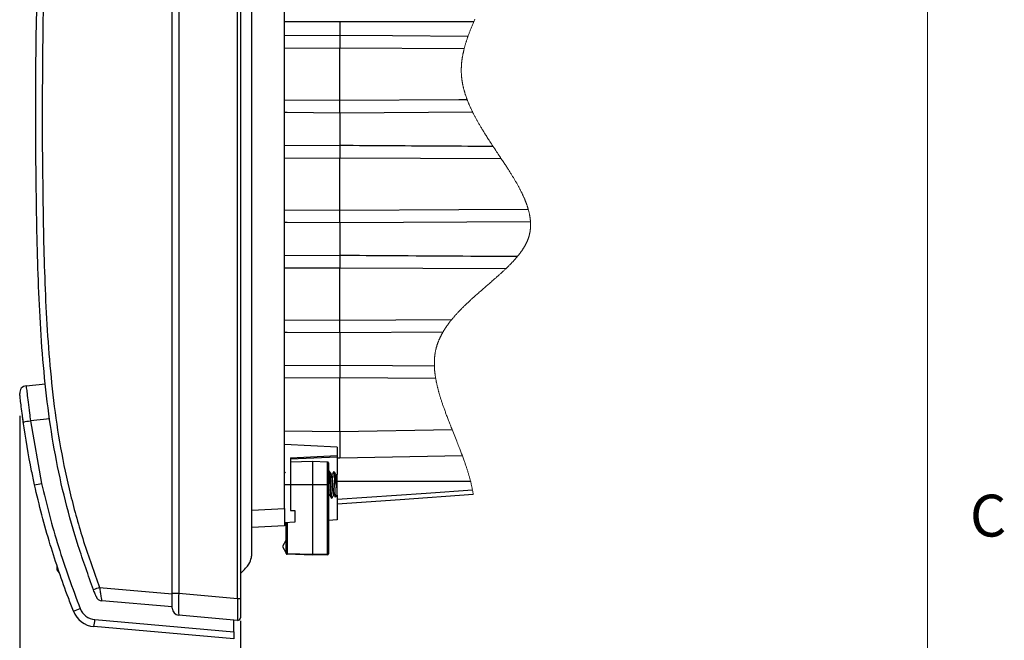
# Model space of a CAD drawing. Units: inches. Extents: x 0.4 to 16.6, y 0.2 to 10.8.
# Drawn here: x 14.3 to 16.5, y 6.6 to 8 of the extents above; entities that cross this region are included whole.
import ezdxf

# ---------------------------------------------------------------- set-up
doc = ezdxf.new("R2010")
doc.units = ezdxf.units.IN
doc.header["$MEASUREMENT"] = 0
doc.layers.add('FORMAT', color=7, linetype='Continuous')
doc.styles.add('SLDTEXTSTYLE0', font='TXT', dxfattribs={"width": 0.75})
doc.dimstyles.new('SLDDIMSTYLE4', dxfattribs={"dimtxt": 0.145833, "dimasz": 0.156, "dimexe": 0, "dimexo": 0.0625, "dimgap": 0.036458, "dimtad": 0, "dimtih": 1, "dimtoh": 1, "dimlfac": 2, "dimrnd": 1e-09, "dimdsep": 46, "dimtxsty": 'SLDTEXTSTYLE0', "dimsah": 1, "dimcen": 0.09, "dimadec": 0, "dimazin": 2, "dimtfac": 1, "dimtofl": 0, "dimtmove": 0, "dimatfit": 3, "dimfxl": 0, "dimfrac": 2, "dimtolj": 1, "dimtzin": 12, "dimarcsym": 0})

# ---------------------------------------------------------------- blocks, each defined once
blk = doc.blocks.new('_D_4')
at = {"layer": 'FORMAT', "color": 7}
for p, q in [((14.3445, 7.0814), (14.3445, 6.0592)), ((14.8385, 6.6228), (14.8385, 6.0592)), ((15.2633, 6.3942), (15.2189, 6.3942)), ((15.2189, 6.3942), (15.2189, 6.1627)), ((15.6405, 6.3942), (15.6849, 6.3942)), ((15.6849, 6.3942), (15.6849, 6.1627)), ((14.3445, 6.1842), (14.8385, 6.1842)), ((14.8385, 6.1842), (15.091, 6.1842)), ((15.2189, 6.1627), (15.2633, 6.1627)), ((15.6849, 6.1627), (15.6405, 6.1627))]:
    blk.add_line(p, q, dxfattribs=at)
for points in [[(14.3445, 6.1842), (14.5005, 6.1582), (14.5005, 6.2102)], [(14.8385, 6.1842), (14.6825, 6.2102), (14.6825, 6.1582)]]:
    blk.add_solid(points, dxfattribs=at)
at = {"layer": 'FORMAT', "color": 7, "char_height": 0.14583, "attachment_point": 1, "style": 'SLDTEXTSTYLE0'}
for s, insert in [('25.1', (15.2633, 6.3507)), ('0.99', (15.2633, 6.1325))]:
    blk.add_mtext(s, dxfattribs=dict(at, insert=insert))

msp = doc.modelspace()

# ---------------------------------------------------------------- linework, layer by layer
at = {"color": 7, "linetype": 'Continuous', "lineweight": 18}
msp.add_line((16.3763, 0.3921), (16.3763, 10.6421), dxfattribs=at)
at = {"color": 7, "linetype": 'Continuous', "lineweight": 25}
for p, q in [((14.8321, 6.6728), (14.8321, 8.9102)), ((14.8385, 8.9102), (14.8385, 6.6728)), ((14.686, 6.6844), (14.686, 8.6879)), ((14.7004, 8.6879), (14.7004, 6.6844)), ((14.937, 6.8744), (14.937, 8.5719)), ((15.3607, 7.9634), (14.937, 7.9634)), ((15.061, 7.9634), (15.061, 7.9331)), ((15.061, 7.9331), (15.061, 7.9044)), ((15.3393, 7.9031), (15.061, 7.9044)), ((15.061, 7.788), (15.061, 7.9044)), ((15.061, 7.7592), (15.061, 7.788)), ((15.3583, 7.7611), (15.061, 7.7592)), ((15.061, 7.7592), (15.061, 7.6871)), ((15.061, 7.6871), (15.061, 7.6583)), ((15.4224, 7.6567), (15.061, 7.6583)), ((15.061, 7.542), (15.061, 7.6583)), ((15.061, 7.5132), (15.061, 7.542)), ((15.4877, 7.5158), (15.061, 7.5132)), ((15.061, 7.5132), (15.061, 7.441)), ((15.061, 7.441), (15.061, 7.4122)), ((15.4324, 7.4106), (15.061, 7.4122)), ((15.061, 7.2959), (15.061, 7.4122)), ((15.061, 7.2959), (15.3115, 7.297)), ((15.061, 7.2671), (15.061, 7.2959)), ((15.2915, 7.2685), (15.061, 7.2671)), ((15.061, 7.2671), (15.061, 7.195)), ((15.061, 7.195), (15.061, 7.1662)), ((15.2756, 7.1652), (15.061, 7.1662)), ((15.061, 7.0462), (15.061, 7.1662)), ((14.3586, 7.1488), (14.4022, 7.1533)), ((14.3524, 7.0678), (14.3527, 7.0661)), ((14.3686, 7.0704), (14.3936, 6.9303)), ((15.061, 7.0462), (15.3124, 7.0506)), ((15.061, 7.0462), (15.061, 6.9871)), ((15.0551, 7.0114), (14.937, 7.0176)), ((15.0551, 7.0114), (15.0551, 6.9927)), ((14.9507, 6.9878), (15.0551, 6.9927)), ((15.0551, 6.9893), (14.9507, 6.9848)), ((14.9507, 6.9878), (14.9507, 6.9271)), ((15.0551, 6.9927), (15.0551, 6.9893)), ((15.0551, 6.9893), (15.0551, 6.9502)), ((15.061, 6.9871), (15.0551, 6.9872)), ((15.3353, 6.9919), (15.061, 6.9871)), ((15, 6.9792), (14.9507, 6.9775)), ((15.0335, 6.9781), (15, 6.9792)), ((15, 6.9792), (15, 6.9271)), ((15.0354, 6.9761), (15.0354, 6.9271)), ((14.9386, 6.9564), (14.937, 6.9536)), ((15.0371, 6.9564), (15.0354, 6.9536)), ((15.0385, 6.9566), (15.0372, 6.9566)), ((15.0434, 6.9502), (15.0423, 6.9502)), ((15.0487, 6.9558), (15.0485, 6.9563)), ((15.0487, 6.9558), (15.0487, 6.9424)), ((15.0551, 6.9502), (15.0541, 6.9512)), ((15.0551, 6.936), (15.0551, 6.9502)), ((14.9507, 6.9271), (14.937, 6.9271)), ((14.9507, 6.9271), (14.9507, 6.87)), ((15, 6.9271), (15, 6.7716)), ((15.0335, 6.9271), (15, 6.9271)), ((15.0335, 6.7727), (15.0335, 6.9271)), ((15.0335, 6.9271), (15.0354, 6.9271)), ((15.0354, 6.9271), (15.0354, 6.7727)), ((15.0551, 6.9181), (15.0551, 6.936)), ((15.0372, 6.9039), (15.0384, 6.9039)), ((15.0471, 6.9039), (15.0482, 6.9039)), ((15.051, 6.8998), (15.0551, 6.9039)), ((15.0551, 6.9039), (15.0551, 6.9181)), ((15.0551, 6.9039), (15.0551, 6.8486)), ((15.0422, 6.8975), (15.0434, 6.8975)), ((14.937, 6.8744), (14.937, 6.8351)), ((14.9507, 6.87), (14.9606, 6.87)), ((14.9606, 6.87), (14.9606, 6.8437)), ((14.937, 6.8351), (14.8641, 6.8313)), ((14.9606, 6.8437), (14.937, 6.8424)), ((14.9409, 6.8392), (14.937, 6.8391)), ((14.9409, 6.7736), (14.9409, 6.8426)), ((15.0551, 6.8486), (15.0354, 6.8476)), ((14.9409, 6.804), (14.933, 6.7893)), ((14.933, 6.7893), (14.9409, 6.7745)), ((14.9409, 6.7736), (14.9428, 6.7736)), ((14.9428, 6.7736), (15, 6.7716)), ((15, 6.7696), (14.9428, 6.7716)), ((15, 6.7716), (15.0335, 6.7727)), ((15, 6.7696), (15, 6.7716)), ((15.0335, 6.7708), (15, 6.7696)), ((15.0335, 6.7727), (15.0354, 6.7727)), ((14.4282, 6.7366), (14.4286, 6.7447)), ((14.4282, 6.7366), (14.431, 6.7373)), ((14.4333, 6.7305), (14.4282, 6.7366)), ((14.5231, 6.6974), (14.686, 6.6832)), ((14.686, 6.6844), (14.7004, 6.6844)), ((14.686, 6.651), (14.686, 6.6844)), ((14.7004, 6.6844), (14.8321, 6.6728)), ((14.686, 6.6538), (14.5285, 6.6675)), ((14.8321, 6.6728), (14.8385, 6.6728)), ((14.8385, 6.6728), (14.8385, 6.6297)), ((14.8321, 6.6238), (14.7004, 6.6353)), ((14.5125, 6.6255), (14.8238, 6.5983)), ((14.8238, 6.5983), (14.8238, 6.6245)), ((14.8238, 6.5824), (14.5106, 6.6098)), ((14.8238, 6.5983), (14.8238, 6.5824))]:
    msp.add_line(p, q, dxfattribs=at)
at = {"color": 8, "linetype": 'Continuous', "lineweight": 25}
for p, q in [((14.937, 7.9324), (15.061, 7.9331)), ((15.061, 7.9044), (14.937, 7.9038)), ((14.937, 7.7886), (15.061, 7.788)), ((14.937, 7.6863), (15.061, 7.6871)), ((15.061, 7.6583), (14.937, 7.6577)), ((14.937, 7.5425), (15.061, 7.542)), ((14.937, 7.4402), (15.061, 7.441)), ((15.061, 7.4122), (14.937, 7.4117)), ((14.937, 7.2965), (15.061, 7.2959)), ((14.937, 7.1942), (15.061, 7.195)), ((15.061, 7.1662), (14.937, 7.1656)), ((14.4117, 7.0748), (14.3686, 7.0704)), ((14.937, 7.0483), (15.061, 7.0462)), ((15.0335, 6.9271), (15.0335, 6.9781)), ((15, 6.9271), (14.9507, 6.9271)), ((15.3535, 6.9349), (15.0551, 6.9344)), ((14.8641, 6.8706), (14.937, 6.8744)), ((14.9428, 6.8427), (14.9428, 6.7736))]:
    msp.add_line(p, q, dxfattribs=at)
at = {"color": 7, "linetype": 'Continuous', "lineweight": 18, "flags": 128}
msp.add_lwpolyline([(15.3597, 6.9053), (15.3595, 6.9068), (15.3592, 6.9082), (15.359, 6.9097), (15.3587, 6.9112), (15.3584, 6.9127), (15.3581, 6.9141), (15.3579, 6.9156), (15.3578, 6.9159), (15.3575, 6.9174), (15.3572, 6.919), (15.3569, 6.9205), (15.3566, 6.922), (15.3562, 6.9235), (15.3559, 6.925), (15.3555, 6.9265), (15.3552, 6.9279), (15.3549, 6.9293), (15.3546, 6.9307), (15.3542, 6.9321), (15.3539, 6.9335), (15.3535, 6.9349), (15.3532, 6.9363), (15.3528, 6.9377), (15.3524, 6.9391), (15.352, 6.9405), (15.3516, 6.942), (15.3513, 6.9434), (15.3509, 6.9448), (15.3504, 6.9464), (15.35, 6.9479), (15.3495, 6.9495), (15.349, 6.9511), (15.3486, 6.9527), (15.3481, 6.9542), (15.3476, 6.9558), (15.3471, 6.9574), (15.3466, 6.959), (15.3462, 6.9605), (15.3457, 6.9621), (15.3452, 6.9636), (15.3447, 6.9652), (15.3442, 6.9667), (15.3436, 6.9685), (15.343, 6.9702), (15.3424, 6.972), (15.3418, 6.9738), (15.3412, 6.9755), (15.3406, 6.9773), (15.34, 6.9791), (15.3393, 6.9808), (15.3385, 6.983), (15.3378, 6.9853), (15.3369, 6.9875), (15.3361, 6.9897), (15.3353, 6.9919), (15.3345, 6.9942), (15.3336, 6.9965), (15.3327, 6.9988), (15.3319, 7.0011), (15.331, 7.0034), (15.3301, 7.0057), (15.3292, 7.008), (15.3283, 7.0104), (15.3272, 7.0132), (15.3261, 7.0161), (15.325, 7.019), (15.3238, 7.0219), (15.3227, 7.0248), (15.3212, 7.0285), (15.3197, 7.0322), (15.3183, 7.0359), (15.3168, 7.0396), (15.3153, 7.0432), (15.3139, 7.0469), (15.3124, 7.0506), (15.3114, 7.0531), (15.3104, 7.0557), (15.3094, 7.0582), (15.3084, 7.0608), (15.3074, 7.0633), (15.3064, 7.0659), (15.3054, 7.0684), (15.3045, 7.0708), (15.3036, 7.0731), (15.3027, 7.0754), (15.3018, 7.0777), (15.3009, 7.08), (15.3, 7.0824), (15.2993, 7.0843), (15.2985, 7.0863), (15.2978, 7.0883), (15.2971, 7.0903), (15.2964, 7.0923), (15.2956, 7.0942), (15.2949, 7.0962), (15.2943, 7.098), (15.2936, 7.0998), (15.293, 7.1016), (15.2924, 7.1034), (15.2918, 7.1052), (15.2911, 7.107), (15.2905, 7.1087), (15.29, 7.1105), (15.2894, 7.1122), (15.2888, 7.114), (15.2882, 7.1157), (15.2877, 7.1174), (15.2872, 7.1191), (15.2866, 7.1207), (15.2861, 7.1223), (15.2856, 7.124), (15.2851, 7.1256), (15.2847, 7.1269), (15.2843, 7.1283), (15.2839, 7.1296), (15.2836, 7.131), (15.2832, 7.1323), (15.2828, 7.1337), (15.2824, 7.1349), (15.2821, 7.1362), (15.2818, 7.1375), (15.2814, 7.1387), (15.2811, 7.14), (15.2807, 7.1413), (15.2804, 7.1427), (15.2801, 7.144), (15.2797, 7.1453), (15.2794, 7.1467), (15.2791, 7.148), (15.2788, 7.1492), (15.2785, 7.1505), (15.2782, 7.1517), (15.278, 7.153), (15.2777, 7.1542), (15.2774, 7.1555), (15.2772, 7.1567), (15.2769, 7.1579), (15.2767, 7.1592), (15.2764, 7.1604), (15.2762, 7.1616), (15.276, 7.1628), (15.2758, 7.164), (15.2756, 7.1652), (15.2754, 7.1664), (15.2752, 7.1675), (15.275, 7.1686), (15.2748, 7.1698), (15.2746, 7.1709), (15.2745, 7.172), (15.2743, 7.1731), (15.2742, 7.1743), (15.274, 7.1754), (15.2739, 7.1766), (15.2737, 7.1778), (15.2736, 7.179), (15.2735, 7.1801), (15.2734, 7.1813), (15.2732, 7.1825), (15.2731, 7.1836), (15.273, 7.1848), (15.273, 7.1859), (15.2729, 7.1871), (15.2728, 7.1882), (15.2727, 7.1893), (15.2727, 7.1904), (15.2726, 7.1915), (15.2726, 7.1926), (15.2725, 7.1937), (15.2725, 7.1946), (15.2725, 7.1956), (15.2725, 7.1966), (15.2725, 7.1976), (15.2725, 7.1986), (15.2725, 7.1996), (15.2725, 7.2006), (15.2725, 7.2015), (15.2725, 7.2026), (15.2725, 7.2036), (15.2726, 7.2046), (15.2726, 7.2056), (15.2726, 7.2066), (15.2727, 7.2076), (15.2728, 7.2087), (15.2728, 7.2097), (15.2729, 7.2107), (15.273, 7.2117), (15.2731, 7.2127), (15.2732, 7.2137), (15.2733, 7.2146), (15.2734, 7.2156), (15.2735, 7.2165), (15.2736, 7.2175), (15.2737, 7.2184), (15.2738, 7.2193), (15.274, 7.2201), (15.2741, 7.221), (15.2742, 7.2218), (15.2744, 7.2226), (15.2745, 7.2235), (15.2747, 7.2243), (15.2748, 7.2253), (15.275, 7.2262), (15.2752, 7.2271), (15.2754, 7.228), (15.2756, 7.2289), (15.2758, 7.2299), (15.276, 7.2308), (15.2762, 7.2317), (15.2765, 7.2326), (15.2767, 7.2335), (15.2769, 7.2344), (15.2772, 7.2353), (15.2774, 7.2362), (15.2777, 7.237), (15.2779, 7.2379), (15.2782, 7.2387), (15.2784, 7.2395), (15.2787, 7.2403), (15.279, 7.2411), (15.2793, 7.2419), (15.2795, 7.2427), (15.2798, 7.2436), (15.2802, 7.2445), (15.2805, 7.2454), (15.2808, 7.2463), (15.2812, 7.2472), (15.2815, 7.248), (15.2819, 7.2489), (15.2822, 7.2498), (15.2826, 7.2507), (15.2829, 7.2515), (15.2833, 7.2524), (15.2837, 7.2532), (15.2841, 7.2541), (15.2845, 7.2549), (15.2849, 7.2558), (15.2853, 7.2567), (15.2857, 7.2575), (15.2861, 7.2584), (15.2865, 7.2592), (15.2869, 7.2601), (15.2874, 7.2609), (15.2878, 7.2618), (15.2882, 7.2626), (15.2887, 7.2635), (15.2891, 7.2643), (15.2896, 7.2652), (15.2901, 7.266), (15.2905, 7.2668), (15.291, 7.2677), (15.2915, 7.2685), (15.2921, 7.2695), (15.2927, 7.2705), (15.2933, 7.2715), (15.2939, 7.2725), (15.2945, 7.2735), (15.2951, 7.2745), (15.2957, 7.2754), (15.2963, 7.2763), (15.2968, 7.2772), (15.2974, 7.2781), (15.298, 7.279), (15.2986, 7.2799), (15.2993, 7.2808), (15.2999, 7.2817), (15.3005, 7.2826), (15.3012, 7.2835), (15.3018, 7.2844), (15.3025, 7.2854), (15.3032, 7.2863), (15.3039, 7.2872), (15.3045, 7.2881), (15.3052, 7.2891), (15.3059, 7.29), (15.3066, 7.2909), (15.3073, 7.2918), (15.3081, 7.2927), (15.3089, 7.2938), (15.3098, 7.2949), (15.3106, 7.296), (15.3115, 7.297), (15.3123, 7.2981), (15.3132, 7.2991), (15.3141, 7.3002), (15.315, 7.3012), (15.3159, 7.3023), (15.3168, 7.3033), (15.3176, 7.3043), (15.3185, 7.3053), (15.3194, 7.3063), (15.3202, 7.3072), (15.3211, 7.3082), (15.3221, 7.3093), (15.3231, 7.3104), (15.3241, 7.3115), (15.3251, 7.3125), (15.3261, 7.3136), (15.3271, 7.3147), (15.3281, 7.3158), (15.3291, 7.3168), (15.3303, 7.3181), (15.3315, 7.3193), (15.3327, 7.3205), (15.3339, 7.3217), (15.3351, 7.3229), (15.3363, 7.3241), (15.3375, 7.3253), (15.3388, 7.3267), (15.3402, 7.328), (15.3415, 7.3293), (15.3429, 7.3306), (15.3443, 7.3319), (15.3457, 7.3333), (15.3472, 7.3347), (15.3487, 7.3361), (15.3501, 7.3375), (15.3516, 7.3388), (15.3531, 7.3402), (15.3545, 7.3415), (15.3559, 7.3428), (15.3573, 7.3441), (15.3587, 7.3454), (15.3602, 7.3466), (15.362, 7.3483), (15.3638, 7.3499), (15.3656, 7.3515), (15.3675, 7.3532), (15.3693, 7.3548), (15.3711, 7.3564), (15.373, 7.358), (15.3753, 7.3601), (15.3777, 7.3621), (15.38, 7.3641), (15.3824, 7.3662), (15.3847, 7.3682), (15.387, 7.3702), (15.3894, 7.3723), (15.3912, 7.3738), (15.3931, 7.3754), (15.3949, 7.377), (15.3967, 7.3786), (15.3985, 7.3802), (15.4003, 7.3817), (15.4022, 7.3833), (15.4039, 7.3849), (15.4057, 7.3864), (15.4074, 7.3879), (15.4092, 7.3895), (15.4106, 7.3907), (15.4119, 7.3919), (15.4133, 7.3931), (15.4146, 7.3943), (15.416, 7.3955), (15.4174, 7.3968), (15.4188, 7.398), (15.4201, 7.3992), (15.4215, 7.4004), (15.4228, 7.4017), (15.4241, 7.4029), (15.4253, 7.404), (15.4265, 7.4051), (15.4277, 7.4062), (15.4289, 7.4073), (15.43, 7.4084), (15.4312, 7.4095), (15.4324, 7.4106), (15.4334, 7.4116), (15.4344, 7.4126), (15.4354, 7.4135), (15.4364, 7.4145), (15.4374, 7.4155), (15.4384, 7.4165), (15.4394, 7.4174), (15.4403, 7.4184), (15.4413, 7.4194), (15.4422, 7.4203), (15.4432, 7.4213), (15.4442, 7.4223), (15.4451, 7.4233), (15.446, 7.4243), (15.447, 7.4253), (15.4479, 7.4262), (15.4487, 7.4271), (15.4495, 7.428), (15.4503, 7.4288), (15.4511, 7.4297), (15.4519, 7.4305), (15.4526, 7.4314), (15.4534, 7.4323), (15.4542, 7.4331), (15.455, 7.434), (15.4557, 7.435), (15.4565, 7.4359), (15.4573, 7.4368), (15.458, 7.4377), (15.4588, 7.4386), (15.4595, 7.4394), (15.4601, 7.4402), (15.4608, 7.441), (15.4614, 7.4418), (15.4621, 7.4427), (15.4627, 7.4435), (15.4633, 7.4443), (15.4639, 7.4451), (15.4646, 7.4459), (15.4652, 7.4467), (15.4658, 7.4475), (15.4664, 7.4484), (15.467, 7.4492), (15.4675, 7.45), (15.4681, 7.4508), (15.4687, 7.4517), (15.4693, 7.4525), (15.4698, 7.4533), (15.4704, 7.4541), (15.4709, 7.455), (15.4714, 7.4558), (15.472, 7.4566), (15.4725, 7.4575), (15.473, 7.4582), (15.4734, 7.459), (15.4739, 7.4597), (15.4743, 7.4605), (15.4748, 7.4613), (15.4752, 7.462), (15.4756, 7.4628), (15.476, 7.4635), (15.4764, 7.4642), (15.4768, 7.465), (15.4772, 7.4657), (15.4776, 7.4664), (15.4779, 7.4672), (15.4783, 7.4679), (15.4787, 7.4687), (15.479, 7.4694), (15.4794, 7.4702), (15.4797, 7.471), (15.4801, 7.4718), (15.4804, 7.4725), (15.4807, 7.4732), (15.481, 7.4739), (15.4813, 7.4745), (15.4815, 7.4752), (15.4818, 7.4759), (15.482, 7.4765), (15.4823, 7.4772), (15.4826, 7.4779), (15.4828, 7.4787), (15.4831, 7.4794), (15.4833, 7.4802), (15.4836, 7.4809), (15.4838, 7.4816), (15.484, 7.4822), (15.4842, 7.4829), (15.4844, 7.4836), (15.4846, 7.4843), (15.4847, 7.4849), (15.4849, 7.4856), (15.4851, 7.4863), (15.4852, 7.4869), (15.4854, 7.4877), (15.4856, 7.4885), (15.4858, 7.4893), (15.486, 7.4901), (15.4861, 7.4909), (15.4863, 7.4917), (15.4864, 7.4925), (15.4866, 7.4933), (15.4867, 7.4941), (15.4868, 7.4949), (15.4869, 7.4957), (15.487, 7.4965), (15.4871, 7.4972), (15.4872, 7.498), (15.4873, 7.4987), (15.4874, 7.4995), (15.4875, 7.5003), (15.4875, 7.5011), (15.4876, 7.5019), (15.4877, 7.5027), (15.4877, 7.5035), (15.4877, 7.5043), (15.4878, 7.5051), (15.4878, 7.5059), (15.4878, 7.5066), (15.4879, 7.5074), (15.4879, 7.5082), (15.4879, 7.5089), (15.4879, 7.5097), (15.4879, 7.5105), (15.4878, 7.5112), (15.4878, 7.512), (15.4878, 7.5128), (15.4878, 7.5135), (15.4877, 7.5143), (15.4877, 7.515), (15.4877, 7.5158), (15.4876, 7.5166), (15.4875, 7.5175), (15.4875, 7.5184), (15.4874, 7.5192), (15.4873, 7.5201), (15.4872, 7.5209), (15.4871, 7.5218), (15.487, 7.5226), (15.4869, 7.5235), (15.4868, 7.5244), (15.4867, 7.5253), (15.4865, 7.5262), (15.4864, 7.5271), (15.4862, 7.528), (15.4861, 7.5289), (15.4859, 7.5297), (15.4858, 7.5305), (15.4856, 7.5313), (15.4855, 7.5321), (15.4853, 7.533), (15.4851, 7.5339), (15.4849, 7.5349), (15.4847, 7.5359), (15.4844, 7.5369), (15.4842, 7.5378), (15.484, 7.5388), (15.4837, 7.5398), (15.4835, 7.5408), (15.4832, 7.5418), (15.4829, 7.5428), (15.4826, 7.5438), (15.4823, 7.5448), (15.482, 7.5458), (15.4817, 7.5468), (15.4814, 7.5478), (15.4811, 7.5488), (15.4808, 7.5498), (15.4805, 7.5507), (15.4802, 7.5517), (15.4799, 7.5526), (15.4795, 7.5536), (15.4792, 7.5545), (15.4789, 7.5554), (15.4785, 7.5564), (15.4782, 7.5573), (15.4778, 7.5583), (15.4775, 7.5592), (15.4771, 7.5602), (15.4767, 7.5611), (15.4764, 7.562), (15.476, 7.563), (15.4756, 7.564), (15.4751, 7.5651), (15.4747, 7.5661), (15.4742, 7.5672), (15.4738, 7.5683), (15.4733, 7.5693), (15.4729, 7.5704), (15.4724, 7.5715), (15.4719, 7.5726), (15.4714, 7.5737), (15.4709, 7.5748), (15.4703, 7.576), (15.4698, 7.5771), (15.4693, 7.5782), (15.4687, 7.5795), (15.4681, 7.5807), (15.4675, 7.5819), (15.4669, 7.5831), (15.4662, 7.5844), (15.4656, 7.5856), (15.465, 7.5869), (15.4644, 7.588), (15.4638, 7.5891), (15.4632, 7.5903), (15.4626, 7.5914), (15.462, 7.5925), (15.4614, 7.5937), (15.4606, 7.595), (15.4599, 7.5964), (15.4591, 7.5978), (15.4584, 7.5992), (15.4576, 7.6005), (15.4568, 7.6019), (15.4561, 7.6032), (15.4553, 7.6046), (15.4545, 7.6059), (15.4537, 7.6074), (15.4528, 7.6089), (15.4519, 7.6103), (15.4511, 7.6118), (15.4502, 7.6133), (15.4493, 7.6147), (15.4485, 7.6161), (15.4476, 7.6175), (15.4468, 7.6189), (15.4459, 7.6203), (15.445, 7.6217), (15.4441, 7.6232), (15.4431, 7.6248), (15.4421, 7.6264), (15.4411, 7.6279), (15.4402, 7.6295), (15.4392, 7.631), (15.4382, 7.6326), (15.4372, 7.6342), (15.436, 7.636), (15.4349, 7.6378), (15.4337, 7.6396), (15.4325, 7.6414), (15.4314, 7.6432), (15.4302, 7.645), (15.429, 7.6468), (15.4277, 7.6487), (15.4264, 7.6507), (15.4251, 7.6527), (15.4237, 7.6547), (15.4224, 7.6567), (15.4207, 7.6593), (15.4189, 7.662), (15.4172, 7.6646), (15.4154, 7.6672), (15.4137, 7.6699), (15.4119, 7.6725), (15.4098, 7.6756), (15.4078, 7.6787), (15.4057, 7.6819), (15.4036, 7.685), (15.4019, 7.6876), (15.4002, 7.6903), (15.3984, 7.6929), (15.3967, 7.6956), (15.395, 7.6982), (15.3936, 7.7003), (15.3923, 7.7024), (15.391, 7.7045), (15.3896, 7.7065), (15.3883, 7.7086), (15.3872, 7.7104), (15.3861, 7.7121), (15.385, 7.7139), (15.3839, 7.7156), (15.3829, 7.7174), (15.3818, 7.7191), (15.3808, 7.7208), (15.3798, 7.7224), (15.3788, 7.7241), (15.3778, 7.7257), (15.3768, 7.7274), (15.3759, 7.7289), (15.375, 7.7304), (15.3741, 7.7319), (15.3733, 7.7334), (15.3724, 7.7349), (15.3715, 7.7364), (15.3707, 7.7379), (15.3699, 7.7393), (15.3691, 7.7407), (15.3683, 7.7421), (15.3676, 7.7434), (15.3668, 7.7448), (15.366, 7.7462), (15.3653, 7.7476), (15.3646, 7.749), (15.3638, 7.7504), (15.3631, 7.7517), (15.3624, 7.7531), (15.3616, 7.7545), (15.361, 7.7558), (15.3603, 7.7571), (15.3596, 7.7584), (15.359, 7.7598), (15.3583, 7.7611), (15.3577, 7.7623), (15.3571, 7.7636), (15.3565, 7.7648), (15.3559, 7.7661), (15.3553, 7.7674), (15.3547, 7.7686), (15.3541, 7.7699), (15.3536, 7.7711), (15.353, 7.7722), (15.3525, 7.7734), (15.352, 7.7745), (15.3515, 7.7757), (15.351, 7.7769), (15.3505, 7.778), (15.35, 7.7792), (15.3495, 7.7803), (15.349, 7.7815), (15.3485, 7.7827), (15.3481, 7.7838), (15.3476, 7.7849), (15.3472, 7.786), (15.3468, 7.7871), (15.3463, 7.7882), (15.3459, 7.7893), (15.3455, 7.7905), (15.345, 7.7916), (15.3446, 7.7928), (15.3442, 7.794), (15.3438, 7.7952), (15.3434, 7.7963), (15.343, 7.7975), (15.3426, 7.7986), (15.3422, 7.7998), (15.3418, 7.801), (15.3414, 7.8021), (15.3411, 7.8033), (15.3407, 7.8045), (15.3404, 7.8057), (15.34, 7.8069), (15.3397, 7.808), (15.3393, 7.8092), (15.339, 7.8104), (15.3387, 7.8116), (15.3384, 7.8128), (15.3381, 7.8139), (15.3378, 7.8151), (15.3375, 7.8163), (15.3372, 7.8174), (15.337, 7.8185), (15.3367, 7.8195), (15.3365, 7.8206), (15.3363, 7.8217), (15.3361, 7.8228), (15.3358, 7.8239), (15.3356, 7.825), (15.3354, 7.8262), (15.3352, 7.8273), (15.335, 7.8284), (15.3348, 7.8296), (15.3346, 7.8307), (15.3345, 7.8317), (15.3343, 7.8328), (15.3342, 7.8338), (15.334, 7.8348), (15.3339, 7.8359), (15.3338, 7.8369), (15.3337, 7.8379), (15.3336, 7.839), (15.3335, 7.84), (15.3334, 7.841), (15.3333, 7.8421), (15.3332, 7.8431), (15.3331, 7.8441), (15.333, 7.8451), (15.333, 7.846), (15.3329, 7.847), (15.3329, 7.848), (15.3328, 7.849), (15.3328, 7.85), (15.3328, 7.8511), (15.3328, 7.8521), (15.3327, 7.8532), (15.3327, 7.8542), (15.3327, 7.8552), (15.3327, 7.8561), (15.3328, 7.8571), (15.3328, 7.8581), (15.3328, 7.8591), (15.3328, 7.86), (15.3329, 7.861), (15.3329, 7.862), (15.3329, 7.863), (15.333, 7.8639), (15.3331, 7.8649), (15.3331, 7.8659), (15.3332, 7.8668), (15.3333, 7.8678), (15.3333, 7.8688), (15.3334, 7.8698), (15.3335, 7.8709), (15.3336, 7.8719), (15.3337, 7.8729), (15.3338, 7.874), (15.334, 7.875), (15.3341, 7.8759), (15.3342, 7.8769), (15.3343, 7.8779), (15.3345, 7.8789), (15.3346, 7.8799), (15.3348, 7.881), (15.3349, 7.8821), (15.3351, 7.8832), (15.3353, 7.8843), (15.3355, 7.8854), (15.3357, 7.8865), (15.3359, 7.8876), (15.3361, 7.8888), (15.3363, 7.8901), (15.3366, 7.8913), (15.3369, 7.8926), (15.3371, 7.8938), (15.3374, 7.895), (15.3377, 7.8963), (15.3379, 7.8974), (15.3382, 7.8986), (15.3385, 7.8997), (15.3387, 7.9009), (15.339, 7.902), (15.3393, 7.9031), (15.3396, 7.9044), (15.34, 7.9057), (15.3403, 7.9069), (15.3406, 7.9082), (15.341, 7.9095), (15.3413, 7.9107), (15.3417, 7.912), (15.3421, 7.9134), (15.3425, 7.9148), (15.343, 7.9162), (15.3434, 7.9176), (15.3438, 7.919), (15.3443, 7.9203), (15.3447, 7.9217), (15.3452, 7.9231), (15.3456, 7.9245), (15.3461, 7.9259), (15.3466, 7.9273), (15.347, 7.9286), (15.3475, 7.93), (15.348, 7.9314), (15.3485, 7.9328), (15.349, 7.9342), (15.3496, 7.9357), (15.3501, 7.9371), (15.3506, 7.9385), (15.3512, 7.94), (15.3517, 7.9414), (15.3523, 7.943), (15.3529, 7.9446), (15.3536, 7.9461), (15.3542, 7.9477), (15.3548, 7.9493), (15.3555, 7.9511), (15.3563, 7.9528), (15.357, 7.9546), (15.3577, 7.9563), (15.3585, 7.9581), (15.3592, 7.9599), (15.3599, 7.9616), (15.3607, 7.9634), (15.3615, 7.9653), (15.3623, 7.9671), (15.3631, 7.969)], dxfattribs=at)
at = {"color": 7, "linetype": 'Continuous', "lineweight": 25, "flags": 128}
for points in [[(15.061, 7.9331), (15.1791, 7.9324), (15.348, 7.9314)], [(15.061, 7.788), (15.3271, 7.7892), (15.3459, 7.7893)], [(15.061, 7.542), (15.3271, 7.5432), (15.4826, 7.5438)], [(15.061, 7.195), (15.1791, 7.1942), (15.2725, 7.1937)], [(15.061, 6.9871), (15.0606, 6.9871), (15.0596, 6.9871), (15.058, 6.9871), (15.0558, 6.987), (15.0551, 6.987)], [(15.3597, 6.9053), (15.1959, 6.8938), (15.0551, 6.884)]]:
    msp.add_lwpolyline(points, dxfattribs=at)
at = {"color": 8, "linetype": 'Continuous', "lineweight": 25, "flags": 128}
for points in [[(15.061, 7.7592), (14.9429, 7.76), (14.937, 7.76)], [(15.061, 7.5132), (14.9429, 7.5139), (14.937, 7.514)], [(15.061, 7.2671), (14.9429, 7.2679), (14.937, 7.2679)], [(15.0551, 6.8948), (15.254, 6.9087), (15.3578, 6.9159)]]:
    msp.add_lwpolyline(points, dxfattribs=at)
at = {"color": 7, "linetype": 'Continuous', "lineweight": 25}
for centre, radius, start, end in [((14.3602, 7.1332), 0.0157, 95.8001, 186.3192), ((14.2462, 7.9154), 0.8537, 277.1431, 278.2365), ((15.0334, 6.9761), 0.00197, 0.0004, 87.9984), ((14.2717, 7.4625), 0.546, 281.1887, 282.8976), ((14.9429, 6.7736), 0.00197, 179.9982, 268.0007), ((14.9569, 6.7726), 0.0141, 176.0086, 183.9914), ((15.0194, 6.7717), 0.0142, 356.0192, 3.9808), ((15.0334, 6.7727), 0.00197, 272.0016, 359.9996), ((14.5602, 6.5882), 0.1153, 108.7389, 115.9336), ((14.5299, 6.6832), 0.0157, 200.7842, 265.0006), ((15.1442, 6.6599), 0.4445, 176.8386, 183.1614), ((16.0149, 6.6483), 1.183, 178.8127, 181.1873), ((14.3582, 6.9545), 0.3278, 288.9454, 291.788), ((14.5153, 6.664), 0.0543, 201.0625, 265.0002), ((14.5159, 6.664), 0.0386, 201.0624, 265.0001), ((14.7017, 6.651), 0.0157, 179.9996, 265.0008), ((14.3985, 6.6315), 0.1142, 349.0461, 356.9836), ((14.8326, 6.6297), 0.00591, 265.0012, 359.9989)]:
    msp.add_arc(centre, radius, start, end, dxfattribs=at)
for points, knots in [([(14.8385, 6.7289), (14.8425, 6.7326), (14.8494, 6.7391), (14.8585, 6.7505), (14.863, 6.762), (14.864, 6.7709), (14.8641, 6.7751), (14.8641, 6.7769), (14.8641, 6.7796), (14.8641, 6.7859), (14.8641, 6.7979), (14.8641, 6.8156), (14.8641, 6.8387), (14.8641, 6.8659), (14.8641, 6.8974), (14.8641, 6.9398), (14.8641, 6.9948), (14.8641, 7.0684), (14.8641, 7.1525), (14.8641, 7.2443), (14.8641, 7.4714), (14.8641, 7.7066), (14.8641, 7.9498), (14.8641, 8.0662), (14.8641, 8.1799), (14.8641, 8.2864), (14.8641, 8.381), (14.8641, 8.4586), (14.8641, 8.5207), (14.8641, 8.5601), (14.8641, 8.5844), (14.8641, 8.5965), (14.8641, 8.6074), (14.8641, 8.6191), (14.8641, 8.6311), (14.8641, 8.6438), (14.8641, 8.6547), (14.8641, 8.6629), (14.8641, 8.6676), (14.8641, 8.6693), (14.8641, 8.67), (14.8641, 8.6714), (14.864, 8.6743), (14.8636, 8.6791), (14.8623, 8.6858), (14.8589, 8.6948), (14.8509, 8.706), (14.8431, 8.7131), (14.8385, 8.7174)], [0, 0, 0, 0, 0.008128, 0.014088, 0.021741, 0.02616, 0.02739, 0.028035, 0.028961, 0.031413, 0.037355, 0.046935, 0.057876, 0.071923, 0.087652, 0.104981, 0.135443, 0.169852, 0.215172, 0.261149, 0.307193, 0.554989, 0.612985, 0.671053, 0.729144, 0.783134, 0.830301, 0.870659, 0.899298, 0.92313, 0.929627, 0.935648, 0.941205, 0.946036, 0.953036, 0.959241, 0.96495, 0.969392, 0.971554, 0.971967, 0.971975, 0.972541, 0.973996, 0.976357, 0.979689, 0.984226, 0.990666, 1, 1, 1, 1]), ([(14.5098, 6.6919), (14.498, 6.7247), (14.4745, 6.7902), (14.4457, 6.8912), (14.4231, 6.9943), (14.4068, 7.1), (14.3958, 7.2075), (14.3863, 7.3529), (14.3795, 7.6241), (14.3799, 7.9105), (14.3867, 8.1751), (14.3951, 8.3086), (14.4108, 8.421), (14.425, 8.4815), (14.4336, 8.5114), (14.4336, 8.5114)], [0, 0, 0, 0, 0.0567547, 0.1136757, 0.1711939, 0.2289376, 0.2882103, 0.3475789, 0.4666536, 0.7310959, 0.8148879, 0.8987979, 0.9492293, 0.9999994, 1, 1, 1, 1]), ([(14.4474, 8.507), (14.4378, 8.468), (14.4185, 8.3894), (14.4067, 8.2676), (14.4002, 8.1446), (14.3944, 7.9003), (14.3939, 7.6272), (14.4005, 7.3603), (14.4093, 7.2205), (14.4195, 7.1151), (14.4349, 7.0097), (14.4572, 6.9043), (14.4864, 6.7999), (14.5109, 6.7316), (14.5231, 6.6974)], [0, 0, 0, 0, 0.065923, 0.132647, 0.200346, 0.268117, 0.533727, 0.648597, 0.70613, 0.763725, 0.822253, 0.880984, 0.940388, 1, 1, 1, 1]), ([(15.061, 7.6871), (15.1003, 7.6868), (15.2146, 7.6861), (15.3288, 7.6854), (15.4036, 7.685)], [0, 0, 0, 0, 0.344639, 1, 1, 1, 1]), ([(15.061, 7.441), (15.1003, 7.4408), (15.2329, 7.4399), (15.3656, 7.4391), (15.4588, 7.4386)], [0, 0, 0, 0, 0.296852, 1, 1, 1, 1]), ([(14.3586, 7.1488), (14.3588, 7.1474), (14.3597, 7.1417), (14.3611, 7.1294), (14.3634, 7.1106), (14.366, 7.0901), (14.3678, 7.0762), (14.3686, 7.0704)], [0, 0, 0, 0, 0.056239, 0.218518, 0.468444, 0.777473, 1, 1, 1, 1]), ([(14.3524, 7.0683), (14.3518, 7.0729), (14.3502, 7.0841), (14.3481, 7.1006), (14.3463, 7.1158), (14.3452, 7.1257), (14.3446, 7.1303), (14.3445, 7.1314)], [0, 0, 0, 0, 0.2226726, 0.5317643, 0.7816502, 0.9438494, 1, 1, 1, 1]), ([(14.3522, 7.0696), (14.3521, 7.0705), (14.3518, 7.0725), (14.3509, 7.0791), (14.3511, 7.0776), (14.3511, 7.0775)], [0, 0, 0, 0, 0.4546772, 0.9882213, 1, 1, 1, 1]), ([(14.3777, 6.9269), (14.3755, 6.9372), (14.3654, 6.984), (14.3581, 7.0313), (14.3524, 7.0683)], [0, 0, 0, 0, 0.219326, 1, 1, 1, 1]), ([(15.0422, 6.8975), (15.0419, 6.8983), (15.0411, 6.9011), (15.041, 6.9073), (15.0402, 6.9163), (15.0398, 6.9259), (15.0393, 6.9348), (15.0389, 6.9416), (15.0384, 6.9487), (15.0383, 6.9516), (15.0374, 6.9574), (15.0371, 6.9562), (15.0371, 6.956)], [0, 0, 0, 0, 0.0396333, 0.1444061, 0.3072914, 0.4945525, 0.6250747, 0.7503425, 0.8447005, 0.9494733, 0.9891066, 1, 1, 1, 1]), ([(15.0438, 6.8992), (15.0437, 6.8984), (15.0433, 6.8965), (15.0423, 6.9022), (15.0422, 6.9067), (15.0414, 6.9166), (15.041, 6.927), (15.0403, 6.9378), (15.0399, 6.9464), (15.0392, 6.9522), (15.0392, 6.9552), (15.0386, 6.9563), (15.0385, 6.9566)], [0, 0, 0, 0, 0.027639, 0.066588, 0.169551, 0.329623, 0.51365, 0.697675, 0.857749, 0.937448, 0.98588, 1, 1, 1, 1]), ([(15.0424, 6.95), (15.0417, 6.9511), (15.0405, 6.9533), (15.0392, 6.9554), (15.0386, 6.9565)], [0, 0, 0, 0, 0.4997411, 1, 1, 1, 1]), ([(15.0471, 6.9039), (15.0468, 6.9045), (15.046, 6.9067), (15.0459, 6.9115), (15.0451, 6.9186), (15.0446, 6.927), (15.0441, 6.9355), (15.0433, 6.9426), (15.0432, 6.9473), (15.0425, 6.9493), (15.0423, 6.9497)], [0, 0, 0, 0, 0.041302, 0.148407, 0.310789, 0.505813, 0.696912, 0.863219, 0.970324, 1, 1, 1, 1]), ([(15.0469, 6.9564), (15.0463, 6.9554), (15.0451, 6.9533), (15.0439, 6.9512), (15.0433, 6.9502)], [0, 0, 0, 0, 0.517311, 1, 1, 1, 1]), ([(15.0481, 6.9045), (15.048, 6.9049), (15.0472, 6.9069), (15.0472, 6.9116), (15.0463, 6.9186), (15.0458, 6.9271), (15.0453, 6.9355), (15.0446, 6.9426), (15.0444, 6.9475), (15.0436, 6.9496), (15.0434, 6.9502)], [0, 0, 0, 0, 0.028091, 0.135371, 0.301949, 0.493361, 0.684772, 0.851351, 0.958631, 1, 1, 1, 1]), ([(15.0487, 6.9424), (15.0485, 6.9444), (15.0482, 6.9487), (15.0482, 6.9516), (15.0472, 6.9574), (15.047, 6.9562), (15.0469, 6.956)], [0, 0, 0, 0, 0.37795, 0.797616, 0.956367, 1, 1, 1, 1]), ([(15.0522, 6.95), (15.0516, 6.9511), (15.0503, 6.9533), (15.0491, 6.9554), (15.0485, 6.9565)], [0, 0, 0, 0, 0.4997411, 1, 1, 1, 1]), ([(15.0551, 6.9181), (15.0547, 6.9204), (15.0538, 6.9253), (15.0528, 6.933), (15.0516, 6.9408), (15.0504, 6.9478), (15.0496, 6.9528), (15.0489, 6.9552), (15.0487, 6.9558)], [0, 0, 0, 0, 0.1865581, 0.3871815, 0.6061669, 0.8039509, 0.9494998, 1, 1, 1, 1]), ([(15.0487, 6.9424), (15.0488, 6.9398), (15.049, 6.9339), (15.0493, 6.9248), (15.0496, 6.9161), (15.0499, 6.9076), (15.0503, 6.9046), (15.0504, 6.899), (15.0507, 6.8999), (15.0508, 6.9)], [0, 0, 0, 0, 0.1806839, 0.4106207, 0.6298871, 0.809546, 0.9357931, 0.9927955, 1, 1, 1, 1]), ([(15.0551, 6.9181), (15.0549, 6.9211), (15.0544, 6.927), (15.054, 6.9355), (15.0532, 6.9426), (15.0531, 6.9473), (15.0523, 6.9493), (15.0522, 6.9497)], [0, 0, 0, 0, 0.282967, 0.560239, 0.80154, 0.956941, 1, 1, 1, 1]), ([(15.0551, 6.936), (15.055, 6.9383), (15.0549, 6.9423), (15.0541, 6.947), (15.0547, 6.9502), (15.054, 6.951), (15.0539, 6.951)], [0, 0, 0, 0, 0.449158, 0.787533, 0.981415, 1, 1, 1, 1]), ([(14.4646, 6.6444), (14.4609, 6.6542), (14.4496, 6.6837), (14.432, 6.7331), (14.412, 6.795), (14.3934, 6.8595), (14.3829, 6.9044), (14.3777, 6.9269)], [0, 0, 0, 0, 0.1064645, 0.3194101, 0.5325349, 0.7660843, 1, 1, 1, 1]), ([(14.3936, 6.9303), (14.3992, 6.9066), (14.4103, 6.8591), (14.4309, 6.7888), (14.4539, 6.719), (14.4712, 6.6731), (14.4799, 6.6501)], [0, 0, 0, 0, 0.249014, 0.498477, 0.749095, 1, 1, 1, 1]), ([(15.0383, 6.9045), (15.0381, 6.9049), (15.0374, 6.9069), (15.0373, 6.9116), (15.0365, 6.9186), (15.036, 6.9271), (15.0356, 6.933), (15.0354, 6.936), (15.0354, 6.936)], [0, 0, 0, 0, 0.040814, 0.196677, 0.438695, 0.716791, 0.994888, 1, 1, 1, 1]), ([(15.0372, 6.9039), (15.037, 6.9045), (15.0362, 6.9067), (15.0361, 6.9115), (15.0356, 6.9156), (15.0354, 6.9181)], [0, 0, 0, 0, 0.132894, 0.477516, 1, 1, 1, 1]), ([(15.0354, 6.901), (15.0355, 6.9013), (15.0363, 6.9026), (15.0371, 6.9039), (15.0377, 6.9049)], [0, 0, 0, 0, 0.200381, 1, 1, 1, 1]), ([(15.0382, 6.9042), (15.0389, 6.9031), (15.0401, 6.9009), (15.0414, 6.8988), (15.042, 6.8977)], [0, 0, 0, 0, 0.499668, 1, 1, 1, 1]), ([(15.0438, 6.8987), (15.0445, 6.8997), (15.0457, 6.9018), (15.0469, 6.9039), (15.0475, 6.9049)], [0, 0, 0, 0, 0.500535, 1, 1, 1, 1]), ([(15.0481, 6.9042), (15.0487, 6.9031), (15.0496, 6.9016), (15.0504, 6.9001), (15.0507, 6.8997)], [0, 0, 0, 0, 0.72804, 1, 1, 1, 1]), ([(14.5151, 6.6776), (14.5151, 6.6777), (14.5149, 6.6782), (14.5143, 6.6798), (14.5132, 6.6828), (14.5116, 6.687), (14.5104, 6.6902), (14.5098, 6.6919)], [0, 0, 0, 0, 0.010444, 0.109663, 0.326771, 0.644936, 1, 1, 1, 1]), ([(14.5231, 6.6974), (14.5236, 6.6939), (14.5246, 6.6872), (14.5259, 6.6783), (14.5273, 6.6721), (14.5277, 6.6686), (14.5284, 6.6677), (14.5285, 6.6675)], [0, 0, 0, 0, 0.351384, 0.667504, 0.884859, 0.986701, 1, 1, 1, 1])]:
    msp.add_open_spline(points, degree=3, knots=knots, dxfattribs=at)

# ---------------------------------------------------------------- texts
at = {"color": 7, "linetype": 'Continuous', "lineweight": 0, "insert": (16.4712, 6.9051), "char_height": 0.0937, "attachment_point": 1, "style": 'SLDTEXTSTYLE0'}
msp.add_mtext('C', dxfattribs=at)

# ---------------------------------------------------------------- dimensions: what is measured, and where the dimension line sits
at = {"layer": 'FORMAT', "color": 7}
dim = msp.add_linear_dim(base=(14.3445, 6.1842), p1=(14.8385, 6.6728), p2=(14.3445, 7.1314), dimstyle='SLDDIMSTYLE4', dxfattribs=at)
dim.commit()
dim.dimension.update_dxf_attribs({"geometry": '_D_4', "text_midpoint": (15.4519, 6.1842), "dimtype": 160})

doc.saveas('drawing.dxf')
